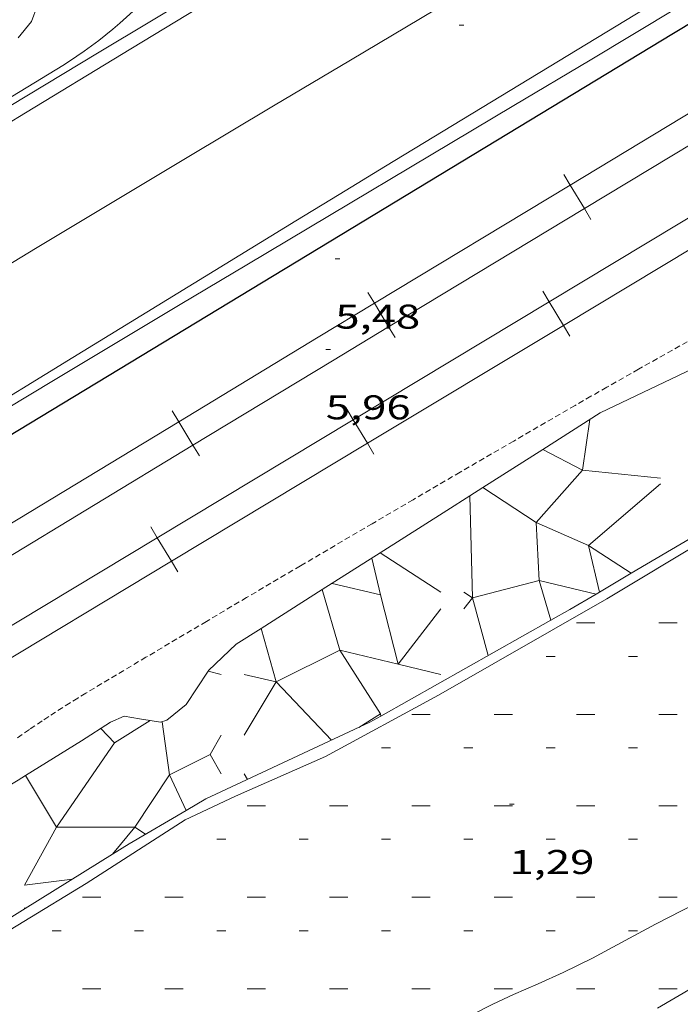
# Model space of a CAD drawing. Units: inches. Extents: x 455000 to 456000, y 4599000 to 4599501.
# Drawn here: x 455186 to 455215, y 4599216 to 4599259 of the extents above; entities that cross this region are included whole.
import ezdxf
from ezdxf.enums import TextEntityAlignment as Align

# ---------------------------------------------------------------- set-up
doc = ezdxf.new("R2010")
doc.units = ezdxf.units.IN
doc.header["$MEASUREMENT"] = 0
doc.linetypes.add('TRAZOS2', pattern=[0.375, 0.25, -0.125])
for name, color, linetype, lineweight in [('ALTRES CARRETERES ASFALTADES', 7, 'Continuous', 0), ('CORBA DE NIVELL', 7, 'Continuous', 0), ('CORRIOL', 7, 'Continuous', 0), ('COTA ALTIMETRICA', 7, 'Continuous', 0), ('EIX DE CARRETERA', 7, 'Continuous', 0), ('ESCULLERA', 7, 'Continuous', 0), ('FERROCARRIL', 7, 'Continuous', 0), ('LINIA DE COSTA', 7, 'Continuous', 0), ('MUR', 7, 'Continuous', 0), ('MUR CONTENCIO', 7, 'Continuous', 0), ('PLATJA', 7, 'Continuous', 0), ('VORAL', 7, 'Continuous', 0)]:
    doc.layers.add(name, color=color, linetype=linetype, lineweight=lineweight)
doc.styles.add('Style-Arial', font='ARIAL.TTF')

# ---------------------------------------------------------------- blocks, each defined once
blk = doc.blocks.new('COTA')
at = {"color": 0, "linetype": 'ByBlock', "lineweight": -2}
blk.add_line((0, 0), (0.2, 0), dxfattribs=at)

msp = doc.modelspace()

# ---------------------------------------------------------------- linework, layer by layer
at = {"layer": 'ALTRES CARRETERES ASFALTADES', "color": 1, "linetype": 'Continuous', "lineweight": 20}
for points in [[(455216.1096219243, 4599273.519215208, 7.229011207841602), (455212.1295973313, 4599271.091241644, 7.246011234198401), (455205.5385566716, 4599267.079285434, 7.273011276059202), (455195.6494957162, 4599261.066351144, 7.313011338075202), (455190.7044652338, 4599258.059384002, 7.332011367532802), (455185.7614347395, 4599255.050416842, 7.350011395440002), (455184.0334240783, 4599253.998428323, 7.355011403192002), (455182.4134140854, 4599253.012439086, 7.357011406292801), (455179.3753953536, 4599251.164459271, 7.356011404742402), (455176.717378956, 4599249.54647693, 7.351011396990401), (455172.0663502649, 4599246.715507831, 7.338011376835201), (455168.5783287262, 4599244.589531, 7.330011364432001), (455165.9643125638, 4599242.993548361, 7.327011359780801), (455164.0043004351, 4599241.795561374, 7.327011359780801), (455162.5352913365, 4599240.896571127, 7.330011364432001), (455160.3312776687, 4599239.545585755, 7.337011375284802), (455158.1292639964, 4599238.193600367, 7.350011395440002), (455150.3562156921, 4599233.415651938, 7.406011482262402), (455142.5831673802, 4599228.636703506, 7.462011569084802)], [(455222.8275728155, 4599265.674152074, 7.233011214043202), (455212.3315081495, 4599259.296221824, 7.285011294664002), (455201.8364434774, 4599252.917291566, 7.342011383036802), (455199.8144310099, 4599251.687305001, 7.354011401641602), (455197.9204193024, 4599250.531317579, 7.368011423347202), (455194.3703973335, 4599248.36134115, 7.399011471409601), (455188.1623588458, 4599244.557382356, 7.460011565984001), (455183.5053299937, 4599241.706413271, 7.505011635752002), (455181.7573191877, 4599240.63942488, 7.520011659008001), (455178.6973002928, 4599238.774445206, 7.544011696217602), (455176.400286147, 4599237.379460474, 7.558011717923202), (455174.6762755528, 4599236.335471936, 7.566011730326402), (455173.3812676192, 4599235.554480551, 7.570011736528001), (455171.438255737, 4599234.385493481, 7.574011742729602), (455169.4932438745, 4599233.21950643, 7.574011742729602), (455158.7121782582, 4599226.774578239, 7.562011724124802), (455147.9311126419, 4599220.329650048, 7.550011705520002)]]:
    msp.add_polyline3d(points, dxfattribs=at)
at = {"layer": 'CORBA DE NIVELL', "color": 30, "linetype": 'Continuous', "lineweight": 0, "elevation": 9.000013953600002, "flags": 128}
msp.add_lwpolyline([(455186.6034729506, 4599259.914417995), (455186.354467534, 4599259.251418855), (455185.7734611779, 4599258.53242215)], dxfattribs=at)
at = {"layer": 'CORBA DE NIVELL', "color": 30, "linetype": 'Continuous', "lineweight": 0, "elevation": 1.0000015504}
msp.add_lwpolyline([(455219.7416367805, 4599223.491110086), (455219.0012429337, 4599222.979114911), (455218.0192361911, 4599222.291121295), (455217.0162293096, 4599221.589127817), (455215.910222534, 4599220.922135174), (455214.8152167239, 4599220.380142642), (455213.6422103756, 4599219.783150618), (455212.3092028535, 4599219.064159617), (455210.8921948369, 4599218.297169179), (455209.6091880297, 4599217.66217793), (455208.5061826094, 4599217.17318554), (455207.4401773678, 4599216.700192895), (455206.5281728201, 4599216.287199175), (455205.6331680106, 4599215.836205266), (455204.3301610661, 4599215.187214147), (455202.5941516749, 4599214.30422595), (455200.880141984, 4599213.377237516), (455200.1346533083, 4599212.95524252)], dxfattribs=at)
at = {"layer": 'CORRIOL', "color": 7, "linetype": 'TRAZOS2', "lineweight": 0}
msp.add_polyline3d([(455215.6874095246, 4599245.612175145, 5.409008386113602), (455212.9013933156, 4599244.045193855, 5.404008378361601), (455211.511385174, 4599243.256203178, 5.401008373710401), (455210.8173810858, 4599242.859207828, 5.399008370609601), (455210.1253769855, 4599242.460212461, 5.398008369059202), (455207.4413610182, 4599240.904230412, 5.393008361307202), (455205.0943470149, 4599239.538246103, 5.3880083535552), (455203.0423347436, 4599238.340259815, 5.384008347353602), (455201.2493239969, 4599237.290271793, 5.381008342702401), (455198.1133051434, 4599235.446292727, 5.375008333400001), (455195.7632909839, 4599234.06030841, 5.370008325648001), (455194.0022803398, 4599233.017320155, 5.367008320996801), (455191.3632643587, 4599231.450337748, 5.362008313244801), (455188.7272483519, 4599229.879355313, 5.358008307043202), (455188.3792462113, 4599229.668357627, 5.358008307043202), (455188.0432441198, 4599229.461359856, 5.357008305492801), (455187.7202420636, 4599229.256361988, 5.357008305492801), (455187.409240064, 4599229.056364038, 5.357008305492801), (455187.1102381056, 4599228.859366001, 5.357008305492801), (455186.8202361992, 4599228.667367904, 5.357008305492801), (455186.2632324676, 4599228.289371544, 5.357008305492801), (455185.745228933, 4599227.929374916, 5.358008307043202)], dxfattribs=at)
at = {"layer": 'EIX DE CARRETERA', "color": 1, "linetype": 'Continuous', "lineweight": 0}
msp.add_polyline3d([(455145.0761376477, 4599224.208677725, 7.648011857459202), (455164.5652574337, 4599236.013548153, 7.572011739628802), (455184.0553772289, 4599247.819418576, 7.496011621798401), (455186.5343924461, 4599249.318402091, 7.486011606294402), (455188.8614066915, 4599250.720386609, 7.477011592340801), (455191.0444200233, 4599252.031372077, 7.467011576836802), (455193.0924325083, 4599253.258358439, 7.458011562883201), (455196.9344558935, 4599255.555332849, 7.441011536526402), (455200.298476337, 4599257.562310438, 7.426011513270401), (455212.07554783, 4599264.578231956, 7.371011427998401), (455215.0175657225, 4599266.335212357, 7.358011407843201), (455217.2235791581, 4599267.655197665, 7.348011392339202), (455220.5295993374, 4599269.639175657, 7.334011370633601), (455223.8326195498, 4599271.628153678, 7.320011348928001), (455226.8856382821, 4599273.473133374, 7.308011330323202), (455232.6076734366, 4599276.937095329, 7.286011296214402), (455237.6117042229, 4599279.972062067, 7.269011269857601), (455246.3657581302, 4599285.288003887, 7.243011229547202), (455252.9307985674, 4599289.275960257, 7.227011204740801), (455257.8558288898, 4599292.265927525, 7.216011187686401), (455261.5498516205, 4599294.50690297, 7.209011176833601), (455263.174861606, 4599295.490892166, 7.206011172182402)], dxfattribs=at)
at = {"layer": 'ESCULLERA', "color": 7, "linetype": 'Continuous', "lineweight": 0, "elevation": 0.0010000015504, "flags": 128}
for points in [[(455210.455356032, 4599239.63120557), (455210.7663733585, 4599241.851206653)], [(455210.455356032, 4599239.63120557), (455213.8553586174, 4599239.277179223)], [(455210.71133139, 4599236.331198513), (455213.8553567508, 4599239.031178841)], [(455205.5283576683, 4599238.514500107), (455205.5283399256, 4599238.515241223)], [(455201.6153009291, 4599234.175264186), (455201.2393125621, 4599235.785269534)], [(455201.5996959348, 4599236.015020093), (455204.2553059174, 4599234.293244338)], [(455212.5768699715, 4599235.12147761), (455212.5773251021, 4599235.121182477)], [(455199.4983014636, 4599234.678281028), (455201.6153009291, 4599234.175264186)], [(455199.0713336596, 4599234.407163645), (455199.0712987453, 4599234.407283848)], [(455205.2553074678, 4599234.29323675), (455205.6353061904, 4599234.047233485)], [(455211.0447762569, 4599234.215320991), (455211.0453158526, 4599234.215192698)], [(455196.4043266283, 4599232.71113911), (455196.404281742, 4599232.711301454)], [(455202.3832792055, 4599231.155253676), (455204.2552786781, 4599230.703238772)], [(455194.0754988996, 4599230.843259518), (455194.6552637946, 4599230.703311613)], [(455197.0512649902, 4599230.371292917), (455199.4752494305, 4599227.825270578)], [(455201.6152614739, 4599228.975256124), (455200.6652554941, 4599228.381262411)], [(455192.3952269662, 4599226.311321951), (455192.0642440638, 4599228.63232806)], [(455189.3892376631, 4599228.335347897), (455189.9872338252, 4599227.707342385)], [(455194.1752364333, 4599227.195309815), (455194.655230804, 4599226.355304871)], [(455195.8032307173, 4599226.109295779), (455195.6552323544, 4599226.355297283)], [(455186.1013972595, 4599226.278069014), (455186.1012169579, 4599226.278369655)], [(455187.4512019713, 4599224.027355922), (455186.0551805649, 4599221.491362582)], [(455189.898162795, 4599222.840508981), (455189.8971967495, 4599222.839335521)], [(455188.1511858025, 4599221.753347085), (455186.0551805649, 4599221.491362582)], [(455186.0820948898, 4599220.464438711), (455186.0821728144, 4599220.464360786)]]:
    msp.add_lwpolyline(points, dxfattribs=at)
at = {"layer": 'ESCULLERA', "color": 7, "linetype": 'Continuous', "lineweight": 0, "elevation": 0.0010000015504}
for points in [[(455208.7093602298, 4599240.541220228), (455208.709603193, 4599240.541093595)], [(455208.709603193, 4599240.541093595), (455210.455356032, 4599239.63120557)], [(455208.4273355579, 4599237.347217417), (455210.455356032, 4599239.63120557)], [(455206.088343495, 4599238.871237526), (455206.0883448822, 4599238.871236621)], [(455206.0883448822, 4599238.871236621), (455208.4273355579, 4599237.347217417)], [(455205.6353061904, 4599234.047233485), (455205.5283576683, 4599238.514500107)], [(455208.4273355579, 4599237.347217417), (455210.71133139, 4599236.331198513)], [(455208.555316484, 4599234.807212509), (455208.4273355579, 4599237.347217417)], [(455211.1863167086, 4599234.299191758), (455210.71133139, 4599236.331198513)], [(455210.71133139, 4599236.331198513), (455212.5768699715, 4599235.12147761)], [(455201.5993148654, 4599236.015267161), (455201.5996959348, 4599236.015020093)], [(455205.6353061904, 4599234.047233485), (455208.555316484, 4599234.807212509)], [(455208.555316484, 4599234.807212509), (455211.0447762569, 4599234.215320991)], [(455209.0611830724, 4599233.065622471), (455208.555316484, 4599234.807212509)], [(455199.8392798745, 4599231.763273921), (455199.0713336596, 4599234.407163645)], [(455202.3832792055, 4599231.155253676), (455201.6153009291, 4599234.175264186)], [(455205.2553019593, 4599233.567235624), (455205.6353061904, 4599234.047233485)], [(455206.3312881488, 4599231.527224298), (455205.6353061904, 4599234.047233485)], [(455204.2553004089, 4599233.567243212), (455202.3832792055, 4599231.155253676)], [(455209.061304051, 4599233.065205968), (455209.0611830724, 4599233.065622471)], [(455197.0512649902, 4599230.371292917), (455196.4043266283, 4599232.71113911)], [(455197.0512649902, 4599230.371292917), (455199.8392798745, 4599231.763273921)], [(455199.8392798745, 4599231.763273921), (455202.3832792055, 4599231.155253676)], [(455201.6152614739, 4599228.975256124), (455199.8392798745, 4599231.763273921)], [(455194.0752639576, 4599230.84331623), (455194.0754988996, 4599230.843259518)], [(455195.655265345, 4599230.703304025), (455197.0512649902, 4599230.371292917)], [(455195.6552451318, 4599228.039299895), (455197.0512649902, 4599230.371292917)], [(455201.6292440676, 4599228.877372663), (455201.6152614739, 4599228.975256124)], [(455201.6292607521, 4599228.877255865), (455201.6292440676, 4599228.877372663)], [(455191.5480900661, 4599228.683236028), (455189.9872338252, 4599227.707342385)], [(455191.5482436508, 4599228.683332054), (455191.5480900661, 4599228.683236028)], [(455194.6552435814, 4599228.039307483), (455194.1752364333, 4599227.195309815)], [(455189.9872338252, 4599227.707342385), (455187.4512019713, 4599224.027355922)], [(455194.1752364333, 4599227.195309815), (455192.3952269662, 4599226.311321951)], [(455192.3952269662, 4599226.311321951), (455190.8752072798, 4599224.027329942)], [(455193.1242077671, 4599224.7553322), (455192.3952269662, 4599226.311321951)], [(455187.4512019713, 4599224.027355922), (455186.1013972595, 4599226.278069014)], [(455193.1242162903, 4599224.755314007), (455193.1242077671, 4599224.7553322)], [(455190.8752072798, 4599224.027329942), (455187.4512019713, 4599224.027355922)], [(455190.8752072798, 4599224.027329942), (455189.898162795, 4599222.840508981)], [(455191.3432056229, 4599223.713325905), (455190.8752072798, 4599224.027329942)], [(455186.0551729774, 4599220.491361032), (455186.0820948898, 4599220.464438711)]]:
    msp.add_lwpolyline(points, dxfattribs=at)
at = {"layer": 'ESCULLERA', "color": 7, "linetype": 'Continuous', "lineweight": 0}
for points in [[(455208.709603193, 4599240.541093595, 5.319742288994244), (455211.2213762644, 4599242.14120365, 5.310008232624003), (455216.2074020149, 4599244.5161695, 5.304008223321601), (455218.7913610578, 4599245.954869225, 5.303187270779363)], [(455206.0883448822, 4599238.871236621, 5.329900641454664), (455208.709603193, 4599240.541093595, 5.319742288994244)], [(455220.1324184885, 4599240.179442761, 2.044806408182895), (455219.93637432, 4599240.104134365, 2.048003175219201), (455218.4163649753, 4599239.183144471, 2.0810032263824), (455215.430342333, 4599236.809163447, 2.1260032961504), (455212.5768699715, 4599235.12147761, 2.175049552317525)], [(455205.5283576683, 4599238.514500107, 5.332070800522342), (455206.0883448822, 4599238.871236621, 5.329900641454664)], [(455201.5996959348, 4599236.015020093, 5.315111094179001), (455204.5123334337, 4599237.867247928, 5.336008272934401), (455205.5283576683, 4599238.514500107, 5.332070800522342)], [(455199.0713336596, 4599234.407163645, 5.296970958840515), (455201.5996959348, 4599236.015020093, 5.315111094179001)], [(455212.5768699715, 4599235.12147761, 2.175049552317525), (455211.0447762569, 4599234.215320991, 2.201383594240603)], [(455196.4043266283, 4599232.71113911, 5.277836094753361), (455199.0713336596, 4599234.407163645, 5.296970958840515)], [(455211.0447762569, 4599234.215320991, 2.201383594240603), (455209.9033089605, 4599233.540200315, 2.2210034434384), (455209.0611830724, 4599233.065622471, 2.2107994010924)], [(455209.0611830724, 4599233.065622471, 2.2107994010924), (455201.6292440676, 4599228.877372663, 2.120746570049202)], [(455194.0754988996, 4599230.843259518, 5.205334488954247), (455194.0932641904, 4599230.870316136, 5.216008086886401), (455195.3132747848, 4599232.017308657, 5.270008170608002), (455196.4043266283, 4599232.71113911, 5.277836094753361)], [(455192.2732448885, 4599228.698326577, 4.529007021761601), (455193.1162513854, 4599229.382321241, 4.629007176801602), (455194.0754988996, 4599230.843259518, 5.205334488954247)], [(455201.6292440676, 4599228.877372663, 2.120746570049202), (455201.1552579913, 4599228.610259048, 2.115003279096001), (455193.98722146, 4599225.260308242, 2.2190034403376), (455193.1242077671, 4599224.7553322, 2.234647898447656)], [(455186.1013972595, 4599226.278069014, 5.14005863877072), (455188.5462322816, 4599227.798353461, 5.1330079582032), (455189.8182404072, 4599228.609345066, 5.122007941148801), (455190.4052433203, 4599228.873341022, 4.898007593859202), (455191.0852434944, 4599228.757335682, 4.758007376803201), (455191.5480900661, 4599228.683236028, 4.647878179372361)], [(455191.5480900661, 4599228.683236028, 4.647878179372361), (455191.9972438006, 4599228.611328536, 4.541007040366402), (455192.2732448885, 4599228.698326577, 4.529007021761601)], [(455180.2651174909, 4599222.8013308, 5.235562913105679), (455185.7722148923, 4599226.073371834, 5.141007970606401), (455186.1013972595, 4599226.278069014, 5.14005863877072)], [(455193.1242077671, 4599224.7553322, 2.234647898447656), (455190.6222013031, 4599223.291330721, 2.280003534912001), (455189.898162795, 4599222.840508981, 2.283735674538382)], [(455189.898162795, 4599222.840508981, 2.283735674538382), (455186.0820948898, 4599220.464438711, 2.303406034727039)], [(455186.0820948898, 4599220.464438711, 2.303406034727039), (455181.8202000395, 4599217.81077481, 2.325374461095257)]]:
    msp.add_polyline3d(points, dxfattribs=at)
at = {"layer": 'FERROCARRIL', "color": 7, "linetype": 'Continuous', "lineweight": 20}
for p, q in [((455209.6268547663, 4599252.564956177, 5.858593201927705), (455209.9111385818, 4599252.093932833, 5.858593201927705)), ((455209.9111385818, 4599252.093932833, 5.858593201927705), (455210.5312104084, 4599251.066550021, 5.858593201927704)), ((455210.5312104084, 4599251.066550021, 5.858593201927704), (455210.8153257487, 4599250.595805819, 5.858593201927705)), ((455201.0653317784, 4599247.397691217, 5.861247822688436), (455201.3497021281, 4599246.926524497, 5.861247822688435)), ((455208.7124790102, 4599247.460238004, 5.923749881345706), (455208.9960279193, 4599246.988962128, 5.923749881345706)), ((455208.9960279193, 4599246.988962128, 5.923749881345706), (455209.6146800878, 4599245.960723846, 5.923749881345706)), ((455201.3497021281, 4599246.926524497, 5.861247822688435), (455201.9697739627, 4599245.899141672, 5.861247822688436)), ((455201.9697739627, 4599245.899141672, 5.861247822688436), (455202.2538027609, 4599245.42854086, 5.861247822688436)), ((455209.6146800878, 4599245.960723846, 5.923749881345706), (455209.8982289978, 4599245.489447968, 5.923749881345706)), ((455200.1438320691, 4599242.304806521, 5.934970510331921), (455200.4273809781, 4599241.833530644, 5.934970510331921)), ((455192.5085069058, 4599242.218803887, 5.867053559707183), (455192.7937193161, 4599241.748090251, 5.867053559707183)), ((455200.4273809781, 4599241.833530644, 5.934970510331921), (455201.046033146, 4599240.805292363, 5.934970510331921)), ((455192.7937193161, 4599241.748090251, 5.867053559707183), (455193.4155729871, 4599240.721784971, 5.867053559707183)), ((455193.4155729871, 4599240.721784971, 5.867053559707183), (455193.7003930874, 4599240.251718801, 5.867053559707183)), ((455201.046033146, 4599240.805292363, 5.934970510331921), (455201.3295820567, 4599240.334016483, 5.934970510331921)), ((455191.575185128, 4599237.14937504, 5.946191139318135), (455191.8587340378, 4599236.678099162, 5.946191139318135)), ((455191.8587340378, 4599236.678099162, 5.946191139318135), (455192.4773862057, 4599235.64986088, 5.946191139318135)), ((455192.4773862057, 4599235.64986088, 5.946191139318135), (455192.7609351155, 4599235.178585002, 5.946191139318135))]:
    msp.add_line(p, q, dxfattribs=at)
for points, elevation in [([(455218.4725750352, 4599257.261341169), (455209.9111385818, 4599252.093932833)], 5.855953831733999), ([(455219.0926468546, 4599256.23395837), (455210.5312104084, 4599251.066550021)], 5.855953937279472), ([(455217.5646748607, 4599252.144393611), (455208.9960279193, 4599246.988962128)], 5.912529072355222), ([(455209.9111385818, 4599252.093932833), (455201.3497021281, 4599246.926524497)], 5.858032176702011), ([(455210.5312104084, 4599251.066550021), (455201.9697739627, 4599245.899141672)], 5.858032305774703), ([(455218.1833270289, 4599251.116155329), (455209.6146800878, 4599245.960723846)], 5.912529433047113), ([(455208.9960279193, 4599246.988962128), (455200.4273809781, 4599241.833530644)], 5.923749725089688), ([(455201.3497021281, 4599246.926524497), (455198.8940925621, 4599245.444397354), (455192.7937193161, 4599241.748090251)], 5.860110521670074), ([(455201.9697739627, 4599245.899141672), (455199.5150557811, 4599244.417552536), (455193.4155729871, 4599240.721784971)], 5.860110674269814), ([(455209.6146800878, 4599245.960723846), (455201.046033146, 4599240.805292363)], 5.923750038342793), ([(455200.4273809781, 4599241.833530644), (455191.8587340378, 4599236.678099162)], 5.934970377824029), ([(455192.7937193161, 4599241.748090251), (455184.2411776057, 4599236.565977714)], 5.86575142943542), ([(455193.4155729871, 4599240.721784971), (455184.8630312768, 4599235.539672433)], 5.865750728923063), ([(455201.046033146, 4599240.805292363), (455192.4773862057, 4599235.64986088)], 5.934970643639248), ([(455191.8587340378, 4599236.678099162), (455183.2900870961, 4599231.522667678)], 5.946191030556992), ([(455192.4773862057, 4599235.64986088), (455183.9087392644, 4599230.494429397)], 5.946191248933793)]:
    msp.add_lwpolyline(points, dxfattribs=dict(at, elevation=elevation))
at = {"layer": 'LINIA DE COSTA', "color": 5, "linetype": 'Continuous', "lineweight": 0}
msp.add_lwpolyline([(455227.7072663027, 4599224.28005087), (455213.7271826611, 4599216.113144282)], dxfattribs=at)
at = {"layer": 'MUR', "color": 1, "linetype": 'Continuous', "lineweight": 20, "extrusion": (0.06818964591338729, -0.1220118288866996, 0.9901834606788429), "elevation": -530116.9627038836, "flags": 128}
msp.add_lwpolyline([(2641067.103022031, 3755500.757049416), (2641095.973685493, 3755501.615580764), (2641124.61706054, 3755502.703053807)], dxfattribs=at)
at = {"layer": 'MUR', "color": 1, "linetype": 'Continuous', "lineweight": 20}
msp.add_polyline3d([(455190.7974778292, 4599259.700385841, 8.070012511728002), (455190.5074753461, 4599259.432387627, 8.054012486921602), (455190.2124729083, 4599259.17138946, 8.035012457464001), (455189.9124705009, 4599258.915391339, 8.015012426456002), (455189.6074681312, 4599258.665393266, 7.993012392347201), (455189.2984658007, 4599258.421395232, 7.969012355137601), (455188.9844635156, 4599258.184397247, 7.942012313276801), (455188.6654612684, 4599257.953399309, 7.914012269865601), (455188.3424590603, 4599257.728401411, 7.884012223353602), (455188.0144568977, 4599257.510403561, 7.852012173740802), (455187.7224550262, 4599257.323405487, 7.822012127228802)], dxfattribs=at)
at = {"layer": 'MUR CONTENCIO', "color": 1, "linetype": 'Continuous', "lineweight": 30}
msp.add_polyline3d([(455275.4328806105, 4599295.490799159, 8.185012690024001), (455257.8127729637, 4599284.903916438, 8.166012660566402), (455214.4225070361, 4599258.722205069, 8.238012772195201), (455172.2022475053, 4599233.14448576, 8.582013305532804), (455147.198093303, 4599217.930651891, 8.774013603209603)], dxfattribs=at)
at = {"layer": 'PLATJA', "color": 7, "linetype": 'Continuous', "lineweight": 0, "elevation": 0.0010000015504, "flags": 128}
for points in [[(455210.1913049683, 4599232.955197223), (455210.9913062087, 4599232.955191153)], [(455213.7913105497, 4599232.955169909), (455214.5913117899, 4599232.955163838)], [(455208.8552917889, 4599231.491205091), (455209.255292409, 4599231.491202055)], [(455212.4552973702, 4599231.491177775), (455212.8552979903, 4599231.49117474)], [(455202.9912634555, 4599228.955245653), (455203.7912646958, 4599228.955239583)], [(455206.5912690368, 4599228.955218337), (455207.3912702771, 4599228.955212268)], [(455210.1912746181, 4599228.955191023), (455210.9912758585, 4599228.955184952)], [(455213.7912801995, 4599228.955163707), (455214.5912814398, 4599228.955157637)], [(455201.655250276, 4599227.491253518), (455202.0552508961, 4599227.491250483)], [(455205.2552558573, 4599227.491226204), (455205.6552564775, 4599227.491223169)], [(455208.8552614387, 4599227.491198889), (455209.2552620588, 4599227.491195854)], [(455212.45526702, 4599227.491171573), (455212.8552676402, 4599227.491168538)], [(455195.7912219427, 4599224.955294082), (455196.5912231829, 4599224.955288012)], [(455199.391227524, 4599224.955266766), (455200.1912287642, 4599224.955260697)], [(455202.9912331054, 4599224.955239451), (455203.7912343456, 4599224.955233381)], [(455206.5912386866, 4599224.955212136), (455207.391239927, 4599224.955206066)], [(455210.191244268, 4599224.955184821), (455210.9912455083, 4599224.955178751)], [(455213.7912498494, 4599224.955157506), (455214.5912510896, 4599224.955151436)], [(455194.4552087632, 4599223.491301948), (455194.8552093834, 4599223.491298913)], [(455198.0552143445, 4599223.491274633), (455198.4552149647, 4599223.491271598)], [(455201.6552199259, 4599223.491247318), (455202.055220546, 4599223.491244283)], [(455205.2552255073, 4599223.491220003), (455205.6552261274, 4599223.491216968)], [(455208.8552310886, 4599223.491192687), (455209.2552317087, 4599223.491189652)], [(455212.4552366699, 4599223.491165372), (455212.8552372901, 4599223.491162336)], [(455188.5911804298, 4599220.95534251), (455189.3911816701, 4599220.95533644)], [(455192.1911860111, 4599220.955315195), (455192.9911872515, 4599220.955309125)], [(455195.7911915925, 4599220.95528788), (455196.5911928328, 4599220.95528181)], [(455199.3911971739, 4599220.955260565), (455200.1911984141, 4599220.955254495)], [(455202.9912027552, 4599220.95523325), (455203.7912039955, 4599220.955227179)], [(455206.5912083365, 4599220.955205934), (455207.3912095768, 4599220.955199865)], [(455210.1912139178, 4599220.955178619), (455210.9912151581, 4599220.955172549)], [(455213.7912194992, 4599220.955151305), (455214.5912207395, 4599220.955145234)], [(455187.2551672504, 4599219.491350377), (455187.6551678706, 4599219.491347342)], [(455190.8551728317, 4599219.491323061), (455191.2551734518, 4599219.491320027)], [(455194.4551784131, 4599219.491295747), (455194.8551790332, 4599219.491292711)], [(455198.0551839944, 4599219.491268432), (455198.4551846145, 4599219.491265397)], [(455201.6551895757, 4599219.491241116), (455202.0551901959, 4599219.491238081)], [(455205.2551951571, 4599219.491213801), (455205.6551957772, 4599219.491210766)], [(455208.8552007384, 4599219.491186487), (455209.2552013585, 4599219.491183451)], [(455212.4552063197, 4599219.491159171), (455212.8552069399, 4599219.491156135)], [(455188.5911500796, 4599216.955336308), (455189.39115132, 4599216.955330239)], [(455192.191155661, 4599216.955308993), (455192.9911569013, 4599216.955302923)], [(455195.7911612423, 4599216.955281679), (455196.5911624826, 4599216.955275608)], [(455199.3911668237, 4599216.955254363), (455200.1911680639, 4599216.955248293)], [(455202.991172405, 4599216.955227048), (455203.7911736454, 4599216.955220978)], [(455206.5911779864, 4599216.955199732), (455207.3911792266, 4599216.955193663)], [(455210.1911835676, 4599216.955172418), (455210.991184808, 4599216.955166347)], [(455213.791189149, 4599216.955145103), (455214.5911903893, 4599216.955139033)]]:
    msp.add_lwpolyline(points, dxfattribs=at)
at = {"layer": 'PLATJA', "color": 7, "linetype": 'Continuous', "lineweight": 0}
for points in [[(455228.2338575442, 4599244.95507893, 2.015003124056), (455226.0404067965, 4599243.137092755, 2.015003124056), (455223.6503888114, 4599241.255107971, 2.0090031147536), (455222.6863832726, 4599240.722114459, 2.006003110102401), (455220.3953732106, 4599239.864130512, 2.039003161265601), (455218.8133639443, 4599238.966141122, 2.078003221731201), (455215.8523414547, 4599236.607159933, 2.127003297700801), (455211.5213150124, 4599234.007188763, 2.204003417081601), (455204.1502716106, 4599229.793238157, 2.167003359716801), (455199.2192436237, 4599227.112271415, 2.087003235684801), (455195.270224352, 4599225.379298692, 2.1810033814224), (455193.0822131067, 4599224.344313689, 2.2500034884), (455188.7511852759, 4599221.561342236, 2.304003572121601), (455180.5531347345, 4599216.575396707, 2.335003620184001), (455174.5365238645, 4599212.955436747, 2.374437232527658)], [(455213.7271826611, 4599216.113144282, 0), (455227.7072663027, 4599224.28005087, 0)]]:
    msp.add_polyline3d(points, dxfattribs=at)
at = {"layer": 'VORAL', "color": 1, "linetype": 'Continuous', "lineweight": 0}
for points in [[(455236.2527679114, 4599286.457110554, 7.154855854687952), (455235.2147448634, 4599285.818089318, 7.157011096212801), (455228.4757028664, 4599281.660134003, 7.168011113267201), (455223.420671379, 4599278.543167526, 7.175011124120002), (455219.6266478027, 4599276.211192698, 7.180011131872002), (455216.7786301469, 4599274.466211602, 7.183011136523202), (455214.6396169214, 4599273.160225806, 7.185011139624002), (455213.03460702, 4599272.183236469, 7.186011141174401), (455210.6245921982, 4599270.72225249, 7.188011144275202), (455208.2115774097, 4599269.266268542, 7.190011147376001), (455203.9645514316, 4599266.710296804, 7.191011148926401), (455199.9815270843, 4599264.315323311, 7.187011142724802), (455196.2485042551, 4599262.069348155, 7.181011133422401), (455189.2484614589, 4599257.859394739, 7.164011107065602), (455183.122424009, 4599254.175435509, 7.144011076057601), (455172.4023584872, 4599247.730506855, 7.105011015592002), (455164.3613093501, 4599242.897560374, 7.078010973731201), (455158.3302725026, 4599239.273600516, 7.061010947374401), (455153.8062448734, 4599236.55663063, 7.053010934971201), (455150.4132241495, 4599234.518653214, 7.049010928769602), (455145.3241930722, 4599231.46268709, 7.048010927219202), (455140.2341619933, 4599228.406720972, 7.054010936521601), (455131.9691115377, 4599223.445775991, 7.070010961328001), (455123.7040610745, 4599218.483831011, 7.086010986134402)], [(455216.6165281697, 4599261.059192045, 7.372011429548802), (455214.5865157883, 4599259.842205561, 7.375011434200001), (455210.7784925925, 4599257.563230922, 7.379011440401602), (455207.4444723245, 4599255.573253132, 7.380011441952002), (455195.7714014252, 4599248.614330914, 7.377011437300802), (455192.8543836853, 4599246.872350344, 7.377011437300802), (455190.6673703777, 4599245.565364912, 7.379011440401602), (455187.3893503862, 4599243.600386738, 7.383011446603201), (455184.1133303596, 4599241.63040854, 7.390011457456001), (455182.4713203023, 4599240.640419464, 7.396011466758402), (455179.3943014114, 4599238.779439926, 7.410011488464002), (455176.7042848656, 4599237.148457808, 7.427011514820801), (455167.2922268955, 4599231.431520359, 7.490011612496001), (455164.938212411, 4599230.003536006, 7.502011631100802), (455163.1722015619, 4599228.934547747, 7.510011643504002), (455160.5211852966, 4599227.332565378, 7.517011654356802), (455159.1951771708, 4599226.5325742, 7.518011655907202), (455157.8681690586, 4599225.73458303, 7.518011655907202), (455153.0871398473, 4599222.861614852, 7.514011649705601), (455148.30711063, 4599219.987646665, 7.510011643504002)]]:
    msp.add_polyline3d(points, dxfattribs=at)

# ---------------------------------------------------------------- block references
at = {"layer": 'COTA ALTIMETRICA', "color": 7, "linetype": 'Continuous', "lineweight": 0, "xscale": 1.000001550400009, "yscale": 1.000001550399986, "zscale": 1.0000015504, "rotation": 359.9995652666707}
for p in [(455205.0644953199, 4599259.090276644, 7.299011316369602), (455199.642409354, 4599248.868301935, 5.475008488440002), (455199.2253786229, 4599244.903298953, 5.955009232632001), (455207.2592402383, 4599225.023207173, 1.2880019969152)]:
    msp.add_blockref('COTA', p, dxfattribs=at)

# ---------------------------------------------------------------- texts
at = {"layer": 'COTA ALTIMETRICA', "color": 7, "linetype": 'Continuous', "lineweight": 0, "style": 'Style-Arial', "width": 1.333331428571429}
for s, p in [('5,48', (455199.6423941788, 4599246.868298834, 5.475008488440002)), ('5,96', (455199.2253634478, 4599242.903295851, 5.955009232632001)), ('1,29', (455207.2592250631, 4599223.023204071, 1.2880019969152))]:
    msp.add_text(s, height=1.05000162792, rotation=359.99956526667, dxfattribs=at).set_placement(p, align=Align.TOP_LEFT)

doc.saveas('drawing.dxf')
